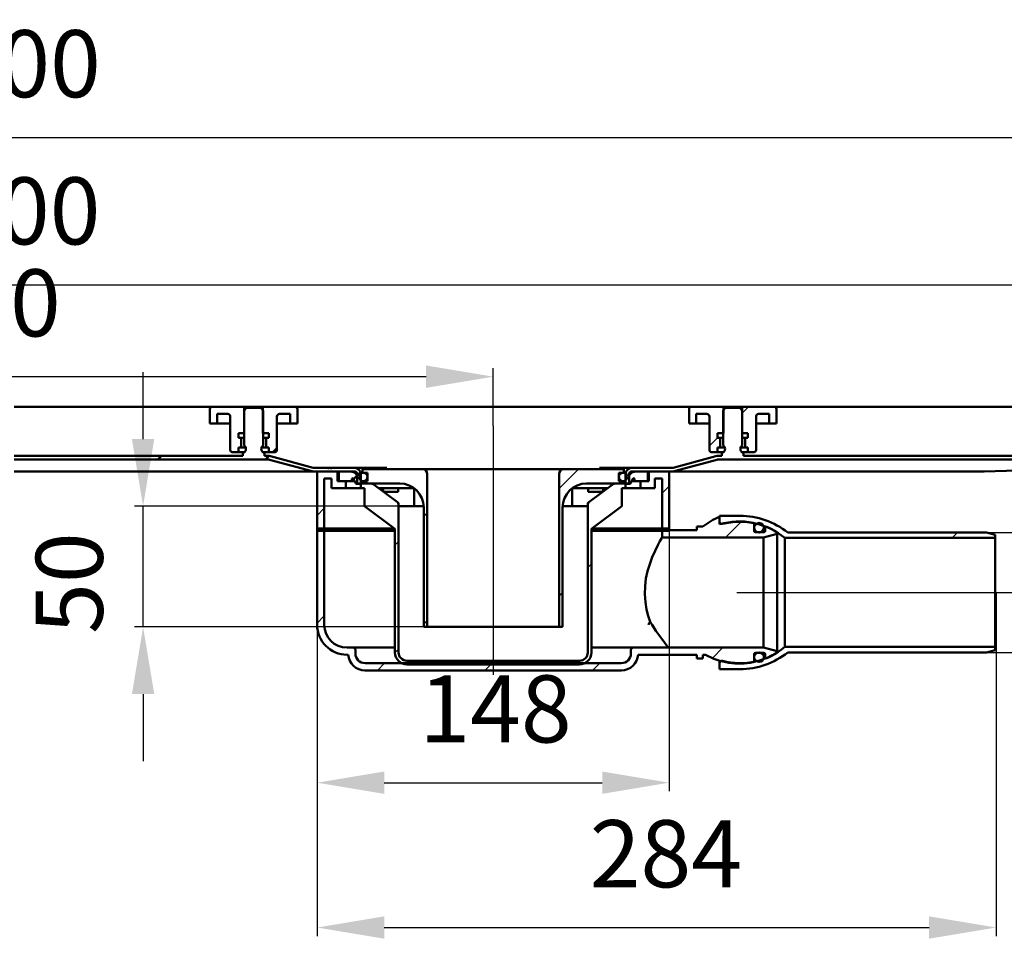
# Model space of a CAD drawing. Units: millimetres. Extents: x -557 to 832, y -148 to 640.
# Drawn here: x 124 to 535, y 254 to 640 of the extents above; entities that cross this region are included whole.
import ezdxf
from ezdxf.lldxf.tags import DXFTag

# ---------------------------------------------------------------- set-up
doc = ezdxf.new("R2010")
doc.units = ezdxf.units.MM
doc.header["$LTSCALE"] = 2
doc.layers.add('LC-002-100-D00-0', color=1, linetype='ByBlock')
doc.layers.add('LC-003-003-----0', color=2, linetype='ByBlock')
doc.styles.add('LCTX15-400-0-0pDIN-Schrift', font='STANDARD', dxfattribs={"width": 0.8, "oblique": 15, "height": 2.5})
tags = doc.linetypes.add('DASHDOT', pattern=[7.5, 5, -1.25, 0, -1.25]).pattern_tags.tags
tags[10:11] = [DXFTag(74, 4), DXFTag(75, 0), DXFTag(340, '0'), DXFTag(46, 1.0), DXFTag(50, 0.0), DXFTag(44, 0.0), DXFTag(45, 0.0)]
tags[8:9] = [DXFTag(74, 4), DXFTag(75, 0), DXFTag(340, '0'), DXFTag(46, 1.0), DXFTag(50, 0.0), DXFTag(44, 0.0), DXFTag(45, 0.0)]
tags[6:7] = [DXFTag(74, 4), DXFTag(75, 0), DXFTag(340, '0'), DXFTag(46, 1.0), DXFTag(50, 0.0), DXFTag(44, 0.0), DXFTag(45, 0.0)]
tags[4:5] = [DXFTag(74, 4), DXFTag(75, 0), DXFTag(340, '0'), DXFTag(46, 1.0), DXFTag(50, 0.0), DXFTag(44, 0.0), DXFTag(45, 0.0)]
doc.dimstyles.new('LC-DIM-L-0140-02-02', dxfattribs={"dimscale": 2, "dimtxt": 14, "dimasz": 14, "dimexe": 1.8, "dimexo": 0, "dimgap": 1.5, "dimtad": 1, "dimtxsty": 'LCTX15-400-0-0pDIN-Schrift', "dimcen": 0, "dimclrd": 2, "dimclre": 2, "dimclrt": 2, "dimazin": 2, "dimtfac": 0.71, "dimtdec": 4, "dimtofl": 0, "dimtmove": 0, "dimatfit": 1, "dimfxl": 1, "dimtolj": 1, "dimtzin": 0, "dimarcsym": 0})

# ---------------------------------------------------------------- blocks, each defined once
blk = doc.blocks.new('POLY15')
at = {"layer": 'LC-002-100-D00-0', "color": 7, "lineweight": 50}
for p, q in [((361.367315, 437.652886), (361.378577, 437.765052)), ((361.367315, 437.652886), (361.367315, 437.652886)), ((361.378577, 437.765052), (361.401101, 437.989382)), ((361.378577, 437.765052), (361.378577, 437.765052)), ((361.401101, 437.989382), (361.5577, 438.270362)), ((361.401101, 437.989382), (361.401101, 437.989382)), ((361.5577, 438.270362), (361.708034, 438.400806)), ((361.5577, 438.270362), (361.5577, 438.270362)), ((361.708034, 438.400806), (361.773572, 438.457673)), ((361.708034, 438.400806), (361.708034, 438.400806))]:
    blk.add_line(p, q, dxfattribs=at)
blk = doc.blocks.new('POLY16')
at = {"layer": 'LC-002-100-D00-0', "color": 7, "lineweight": 50}
for p, q in [((281.975302, 438.457673), (281.975302, 438.457673)), ((281.975302, 438.457673), (282.058876, 438.38198)), ((282.058876, 438.38198), (282.058876, 438.38198)), ((282.058876, 438.38198), (282.226025, 438.230592)), ((282.226025, 438.230592), (282.226025, 438.230592)), ((282.226025, 438.230592), (282.359089, 437.937725)), ((282.359089, 437.937725), (282.359089, 437.937725)), ((282.359089, 437.937725), (282.374735, 437.739331)), ((282.374735, 437.739331), (282.374735, 437.739331)), ((282.374735, 437.739331), (282.381553, 437.652886))]:
    blk.add_line(p, q, dxfattribs=at)
blk = doc.blocks.new('POLY17')
at = {"layer": 'LC-002-100-D00-0', "color": 7, "lineweight": 50}
for p, q in [((442.905213, 427.272278), (442.905213, 427.272278)), ((442.905213, 427.272278), (443.083221, 427.149629)), ((443.083221, 427.149629), (443.083221, 427.149629)), ((443.083221, 427.149629), (443.306917, 426.995502)), ((443.306917, 426.995502), (443.306917, 426.995502)), ((443.306917, 426.995502), (443.535907, 426.826431)), ((443.535907, 426.826431), (443.535907, 426.826431)), ((443.535907, 426.826431), (443.634209, 426.751357)), ((443.634209, 426.751357), (443.634209, 426.751357)), ((443.634209, 426.751357), (443.710291, 426.689979)), ((443.710291, 426.689979), (443.710291, 426.689979)), ((443.710291, 426.689979), (443.724591, 426.673665)), ((443.724591, 426.673665), (443.724591, 426.673665)), ((443.724591, 426.673665), (443.731766, 426.66548))]:
    blk.add_line(p, q, dxfattribs=at)
blk = doc.blocks.new('POLY18')
at = {"layer": 'LC-002-100-D00-0', "color": 7, "lineweight": 50}
for p, q in [((387.385823, 388.593495), (387.349728, 388.648991)), ((388.258969, 387.251053), (387.385823, 388.593495)), ((387.385823, 388.593495), (387.385823, 388.593495)), ((389.834961, 384.78587), (388.258969, 387.251053)), ((388.258969, 387.251053), (388.258969, 387.251053)), ((391.805949, 381.948033), (389.834961, 384.78587)), ((389.834961, 384.78587), (389.834961, 384.78587)), ((393.343142, 379.902123), (391.805949, 381.948033)), ((391.805949, 381.948033), (391.805949, 381.948033)), ((394.542032, 378.443226), (393.343142, 379.902123)), ((393.343142, 379.902123), (393.343142, 379.902123)), ((395.131751, 377.871534), (394.542032, 378.443226)), ((394.542032, 378.443226), (394.542032, 378.443226)), ((395.322646, 377.78821), (395.131751, 377.871534)), ((395.131751, 377.871534), (395.131751, 377.871534)), ((395.355547, 377.784936), (395.322646, 377.78821)), ((395.322646, 377.78821), (395.322646, 377.78821)), ((395.356546, 377.784773), (395.355547, 377.784936)), ((395.355547, 377.784936), (395.355547, 377.784936)), ((395.360539, 377.784269), (395.356546, 377.784773)), ((395.356546, 377.784773), (395.356546, 377.784773)), ((395.365807, 377.783753), (395.360539, 377.784269)), ((395.360539, 377.784269), (395.360539, 377.784269)), ((395.371131, 377.783528), (395.365807, 377.783753)), ((395.365807, 377.783753), (395.365807, 377.783753)), ((395.373531, 377.783505), (395.371131, 377.783528)), ((395.371131, 377.783528), (395.371131, 377.783528)), ((395.374437, 377.783497), (395.373531, 377.783505)), ((395.373531, 377.783505), (395.373531, 377.783505)), ((395.374437, 377.783497), (395.374437, 377.783497))]:
    blk.add_line(p, q, dxfattribs=at)
blk = doc.blocks.new('POLY19')
at = {"layer": 'LC-002-100-D00-0', "color": 7, "lineweight": 50}
for p, q in [((392.105688, 423.309662), (392.336634, 423.716908)), ((392.336634, 423.716908), (392.373746, 423.782274)), ((392.336634, 423.716908), (392.336634, 423.716908)), ((392.373746, 423.782274), (392.374378, 423.783393)), ((392.373746, 423.782274), (392.373746, 423.782274)), ((392.374378, 423.783393), (392.374437, 423.783498)), ((392.374378, 423.783393), (392.374378, 423.783393)), ((389.441411, 418.153162), (390.589191, 420.499112)), ((390.589191, 420.499112), (391.504466, 422.224327)), ((390.589191, 420.499112), (390.589191, 420.499112)), ((391.504466, 422.224327), (392.105688, 423.309662)), ((391.504466, 422.224327), (391.504466, 422.224327)), ((392.105688, 423.309662), (392.105688, 423.309662)), ((387.220773, 412.642178), (388.273606, 415.473375)), ((388.273606, 415.473375), (389.441411, 418.153162)), ((388.273606, 415.473375), (388.273606, 415.473375)), ((389.441411, 418.153162), (389.441411, 418.153162)), ((386.339568, 409.68729), (387.220773, 412.642178)), ((387.220773, 412.642178), (387.220773, 412.642178)), ((385.668824, 406.617775), (386.339568, 409.68729)), ((386.339568, 409.68729), (386.339568, 409.68729)), ((385.162346, 400.043722), (385.257275, 403.392859)), ((385.257275, 403.392859), (385.668824, 406.617775)), ((385.257275, 403.392859), (385.257275, 403.392859)), ((385.668824, 406.617775), (385.668824, 406.617775)), ((385.40062, 396.749176), (385.162346, 400.043722)), ((385.162346, 400.043722), (385.162346, 400.043722)), ((385.914276, 393.715436), (385.40062, 396.749176)), ((385.40062, 396.749176), (385.40062, 396.749176)), ((386.582141, 391.003866), (385.914276, 393.715436)), ((385.914276, 393.715436), (385.914276, 393.715436)), ((387.09514, 389.43004), (386.582141, 391.003866)), ((386.582141, 391.003866), (386.582141, 391.003866)), ((387.349728, 388.648991), (387.09514, 389.43004)), ((387.09514, 389.43004), (387.09514, 389.43004)), ((387.349728, 388.648991), (387.349728, 388.648991))]:
    blk.add_line(p, q, dxfattribs=at)
blk = doc.blocks.new('POLY20')
at = {"layer": 'LC-002-100-D00-0', "color": 7, "lineweight": 50}
for p, q in [((386.69189, 387.283497), (386.69415, 387.288257)), ((386.69189, 387.283497), (386.69189, 387.283497)), ((386.69415, 387.288257), (386.914675, 387.752726)), ((386.69415, 387.288257), (386.69415, 387.288257)), ((386.914675, 387.752726), (387.133322, 388.203167)), ((386.914675, 387.752726), (386.914675, 387.752726)), ((387.133322, 388.203167), (387.349728, 388.648991)), ((387.133322, 388.203167), (387.133322, 388.203167))]:
    blk.add_line(p, q, dxfattribs=at)
blk = doc.blocks.new('POLY29')
at = {"layer": 'LC-002-100-D00-0', "color": 7, "lineweight": 50}
for p, q in [((275.774697, 444.149111), (275.758151, 444.283498)), ((275.818406, 443.794125), (275.774697, 444.149111)), ((275.774697, 444.149111), (275.774697, 444.149111)), ((276.009249, 443.321101), (275.818406, 443.794125)), ((275.818406, 443.794125), (275.818406, 443.794125)), ((276.291291, 442.918454), (276.009249, 443.321101)), ((276.009249, 443.321101), (276.009249, 443.321101)), ((276.51639, 442.833855), (276.291291, 442.918454)), ((276.291291, 442.918454), (276.291291, 442.918454)), ((276.62893, 442.791559), (276.51639, 442.833855)), ((276.51639, 442.833855), (276.51639, 442.833855)), ((276.62893, 442.791559), (276.62893, 442.791559))]:
    blk.add_line(p, q, dxfattribs=at)
blk = doc.blocks.new('POLY30')
at = {"layer": 'LC-002-100-D00-0', "color": 7, "lineweight": 50}
for p, q in [((367.970947, 443.955632), (367.827576, 443.518039)), ((367.990294, 444.230187), (367.970947, 443.955632)), ((367.970947, 443.955632), (367.970947, 443.955632)), ((367.994051, 444.283498), (367.990294, 444.230187)), ((367.990294, 444.230187), (367.990294, 444.230187)), ((367.994051, 444.283498), (367.994051, 444.283498)), ((367.165968, 442.803703), (367.119941, 442.791559)), ((367.323447, 442.845254), (367.165968, 442.803703)), ((367.165968, 442.803703), (367.165968, 442.803703)), ((367.579884, 443.062065), (367.323447, 442.845254)), ((367.323447, 442.845254), (367.323447, 442.845254)), ((367.827576, 443.518039), (367.579884, 443.062065)), ((367.579884, 443.062065), (367.579884, 443.062065)), ((367.827576, 443.518039), (367.827576, 443.518039))]:
    blk.add_line(p, q, dxfattribs=at)
blk = doc.blocks.new('KLON7')
at = {"layer": 'LC-002-100-D00-0', "color": 7, "lineweight": 50}
for p, q in [((181.932324, 456.283498), (183.432324, 457.783498)), ((226.833604, 456.283498), (228.310874, 457.760768)), ((265.074437, 449.62305), (266.465343, 451.013956))]:
    blk.add_line(p, q, dxfattribs=at)
blk = doc.blocks.new('KLON13')
at = {"layer": 'LC-002-100-D00-0', "color": 7, "lineweight": 25}
for p, q in [((248.374437, 388.02177), (251.374437, 391.02177)), ((413.369631, 373.411842), (417.741288, 377.783498)), ((273.537446, 368.283498), (276.537446, 371.283498)), ((318.438727, 368.283498), (321.438727, 371.283498)), ((363.340008, 368.283498), (366.340008, 371.283498))]:
    blk.add_line(p, q, dxfattribs=at)
blk = doc.blocks.new('KLON14')
at = {"layer": 'LC-002-100-D00-0', "color": 7, "lineweight": 25}
for p, q in [((259.734885, 444.283498), (260.374437, 444.92305)), ((248.374437, 432.92305), (251.374437, 435.92305))]:
    blk.add_line(p, q, dxfattribs=at)
blk = doc.blocks.new('KLON15')
at = {"layer": 'LC-002-100-D00-0', "color": 7, "lineweight": 50}
for p, q in [((263.559003, 448.107616), (265.03299, 449.581603)), ((262.734885, 447.283498), (262.874437, 447.42305))]:
    blk.add_line(p, q, dxfattribs=at)
blk = doc.blocks.new('KLON16')
at = {"layer": 'LC-002-100-D00-0', "color": 7, "lineweight": 25}
for p, q in [((280.874437, 420.52177), (282.374437, 422.02177)), ((361.374437, 411.219208), (362.874437, 412.719208)), ((280.877012, 375.623064), (282.374437, 377.120489)), ((320.938727, 370.783498), (322.438727, 372.283498))]:
    blk.add_line(p, q, dxfattribs=at)
blk = doc.blocks.new('KLON17')
at = {"layer": 'LC-002-100-D00-0', "color": 7, "lineweight": 25}
for p, q in [((267.374437, 451.92305), (267.734885, 452.283498)), ((292.874437, 432.52177), (294.374437, 434.02177)), ((292.874437, 387.620489), (294.374437, 389.120489))]:
    blk.add_line(p, q, dxfattribs=at)
blk = doc.blocks.new('KLON18')
at = {"layer": 'LC-002-100-D00-0', "color": 7, "lineweight": 25}
for p, q in [((349.374437, 444.120489), (357.537446, 452.283498)), ((349.374437, 399.219208), (350.874437, 400.719208))]:
    blk.add_line(p, q, dxfattribs=at)
blk = doc.blocks.new('KLON21')
at = {"layer": 'LC-002-100-D00-0', "color": 7, "lineweight": 25}
for p, q in [((412.124437, 461.969208), (415.523584, 465.368355)), ((417.438727, 467.283498), (417.974437, 467.819208))]:
    blk.add_line(p, q, dxfattribs=at)
blk = doc.blocks.new('*D55')
at = {"layer": 'Defpoints', "color": 0}
for p in [(771.874437, 590.662745), (-528.125563, 476.783498), (771.874437, 476.783498)]:
    blk.add_point(p, dxfattribs=at)
at = {"layer": 'LC-002-100-D00-0', "color": 2, "lineweight": -2}
for p, q in [((-528.125563, 476.783498), (-528.125563, 594.262745)), ((771.874437, 476.783498), (771.874437, 594.262745)), ((-500.125563, 590.662745), (743.874437, 590.662745))]:
    blk.add_line(p, q, dxfattribs=at)
at = {"layer": 'LC-002-100-D00-0', "color": 2}
for points in [[(-500.125563, 595.329412), (-500.125563, 585.996079), (-528.125563, 590.662745)], [(743.874437, 585.996079), (743.874437, 595.329412), (771.874437, 590.662745)]]:
    blk.add_solid(points, dxfattribs=at)
at = {"layer": 'LC-002-100-D00-0', "color": 2, "insert": (115.696777, 621.462745), "char_height": 28, "attachment_point": 5, "style": 'LCTX15-400-0-0pDIN-Schrift'}
blk.add_mtext('\\A1;1300', dxfattribs=at)
blk = doc.blocks.new('*D56')
at = {"layer": 'Defpoints', "color": 0}
for p in [(721.874437, 529.242981), (-478.125563, 475.283498), (721.874437, 475.283498)]:
    blk.add_point(p, dxfattribs=at)
at = {"layer": 'LC-002-100-D00-0', "color": 2, "lineweight": -2}
for p, q in [((-478.125563, 475.283498), (-478.125563, 532.842981)), ((721.874437, 475.283498), (721.874437, 532.842981)), ((-450.125563, 529.242981), (693.874437, 529.242981))]:
    blk.add_line(p, q, dxfattribs=at)
at = {"layer": 'LC-002-100-D00-0', "color": 2}
for points in [[(-450.125563, 533.909647), (-450.125563, 524.576314), (-478.125563, 529.242981)], [(693.874437, 524.576314), (693.874437, 533.909647), (721.874437, 529.242981)]]:
    blk.add_solid(points, dxfattribs=at)
at = {"layer": 'LC-002-100-D00-0', "color": 2, "insert": (115.538375, 560.042981), "char_height": 28, "attachment_point": 5, "style": 'LCTX15-400-0-0pDIN-Schrift'}
blk.add_mtext('\\A1;1200', dxfattribs=at)
blk = doc.blocks.new('*D57')
at = {"layer": 'Defpoints', "color": 0}
for p in [(321.874437, 490.852196), (-78.125563, 470.283498), (321.874437, 470.283498)]:
    blk.add_point(p, dxfattribs=at)
at = {"layer": 'LC-002-100-D00-0', "color": 2, "lineweight": -2}
for p, q in [((-78.125563, 470.283498), (-78.125563, 494.452196)), ((321.874437, 470.283498), (321.874437, 494.452196)), ((-50.125563, 490.852196), (293.874437, 490.852196))]:
    blk.add_line(p, q, dxfattribs=at)
at = {"layer": 'LC-002-100-D00-0', "color": 2}
for points in [[(-50.125563, 495.518862), (-50.125563, 486.185529), (-78.125563, 490.852196)], [(293.874437, 486.185529), (293.874437, 495.518862), (321.874437, 490.852196)]]:
    blk.add_solid(points, dxfattribs=at)
at = {"layer": 'LC-002-100-D00-0', "color": 2, "insert": (109.571352, 521.652196), "char_height": 28, "attachment_point": 5, "style": 'LCTX15-400-0-0pDIN-Schrift'}
blk.add_mtext('\\A1;400', dxfattribs=at)
blk = doc.blocks.new('*D58')
at = {"layer": 'Defpoints', "color": 0}
for p in [(175.73323, 436.783498), (282.381558, 436.783498), (294.374437, 386.383498)]:
    blk.add_point(p, dxfattribs=at)
at = {"layer": 'LC-002-100-D00-0', "color": 2, "lineweight": -2}
for p, q in [((175.73323, 464.783498), (175.73323, 492.783498)), ((282.381558, 436.783498), (172.13323, 436.783498)), ((175.73323, 386.383498), (175.73323, 436.783498)), ((294.374437, 386.383498), (172.13323, 386.383498)), ((175.73323, 358.383498), (175.73323, 330.383498))]:
    blk.add_line(p, q, dxfattribs=at)
at = {"layer": 'LC-002-100-D00-0', "color": 2}
for points in [[(171.066563, 464.783498), (180.399896, 464.783498), (175.73323, 436.783498)], [(180.399896, 358.383498), (171.066563, 358.383498), (175.73323, 386.383498)]]:
    blk.add_solid(points, dxfattribs=at)
at = {"layer": 'LC-002-100-D00-0', "color": 2, "insert": (144.93323, 404.693361), "char_height": 28, "attachment_point": 5, "rotation": 90, "style": 'LCTX15-400-0-0pDIN-Schrift'}
blk.add_mtext('\\A1;50', dxfattribs=at)
blk = doc.blocks.new('*D63')
at = {"layer": 'Defpoints', "color": 0}
for p in [(395.374437, 427.533499), (248.374437, 388.02177), (395.374437, 321.389177)]:
    blk.add_point(p, dxfattribs=at)
at = {"layer": 'LC-003-003-----0', "color": 2, "lineweight": -2}
for p, q in [((395.374437, 427.533499), (395.374437, 317.789177)), ((248.374437, 388.02177), (248.374437, 317.789177)), ((276.374437, 321.389177), (367.374437, 321.389177))]:
    blk.add_line(p, q, dxfattribs=at)
at = {"layer": 'LC-003-003-----0', "color": 2}
for points in [[(276.374437, 326.055844), (276.374437, 316.722511), (248.374437, 321.389177)], [(367.374437, 316.722511), (367.374437, 326.055844), (395.374437, 321.389177)]]:
    blk.add_solid(points, dxfattribs=at)
at = {"layer": 'LC-003-003-----0', "color": 2, "insert": (322.852696, 352.189177), "char_height": 28, "attachment_point": 5, "style": 'LCTX15-400-0-0pDIN-Schrift'}
blk.add_mtext('\\A1;148', dxfattribs=at)
blk = doc.blocks.new('*D64')
at = {"layer": 'Defpoints', "color": 0}
for p in [(531.874233, 400.783497), (248.374436, 387.283497), (531.874233, 260.945361)]:
    blk.add_point(p, dxfattribs=at)
at = {"layer": 'LC-003-003-----0', "color": 2, "lineweight": -2}
for p, q in [((531.874233, 400.783497), (531.874233, 257.345361)), ((248.374436, 387.283497), (248.374436, 257.345361)), ((276.374436, 260.945361), (503.874233, 260.945361))]:
    blk.add_line(p, q, dxfattribs=at)
at = {"layer": 'LC-003-003-----0', "color": 2}
for points in [[(276.374436, 265.612028), (276.374436, 256.278695), (248.374436, 260.945361)], [(503.874233, 256.278695), (503.874233, 265.612028), (531.874233, 260.945361)]]:
    blk.add_solid(points, dxfattribs=at)
at = {"layer": 'LC-003-003-----0', "color": 2, "insert": (393.954319, 291.745361), "char_height": 28, "attachment_point": 5, "style": 'LCTX15-400-0-0pDIN-Schrift'}
blk.add_mtext('\\A1;284', dxfattribs=at)
blk = doc.blocks.new('*D65')
at = {"layer": 'Defpoints', "color": 0}
for p in [(527.874235, 425.7835), (527.874235, 375.7835), (629.3734, 375.7835)]:
    blk.add_point(p, dxfattribs=at)
at = {"layer": 'LC-002-100-D00-0', "color": 2, "lineweight": -2}
for p, q in [((629.3734, 453.7835), (629.3734, 481.7835)), ((527.874235, 425.7835), (632.9734, 425.7835)), ((527.874235, 375.7835), (632.9734, 375.7835)), ((629.3734, 347.7835), (629.3734, 256.474864))]:
    blk.add_line(p, q, dxfattribs=at)
at = {"layer": 'LC-002-100-D00-0', "color": 2}
for points in [[(624.706734, 453.7835), (634.040067, 453.7835), (629.3734, 425.7835)], [(634.040067, 347.7835), (624.706734, 347.7835), (629.3734, 375.7835)]]:
    blk.add_solid(points, dxfattribs=at)
at = {"layer": 'LC-002-100-D00-0', "color": 2, "insert": (598.5734, 302.511621), "char_height": 28, "attachment_point": 5, "rotation": 90, "style": 'LCTX15-400-0-0pDIN-Schrift'}
blk.add_mtext('\\A1;DN50', dxfattribs=at)

msp = doc.modelspace()

# ---------------------------------------------------------------- linework, layer by layer
at = {"layer": 'LC-002-100-D00-0', "color": 7, "lineweight": 50}
for p, q in [((121.874437, 478.283499), (204.624433, 478.283499)), ((203.624431, 471.283498), (203.624431, 477.283499)), ((204.624433, 478.283499), (217.974443, 478.283499)), ((218.874443, 477.783498), (217.874441, 476.783498)), ((217.974443, 478.283499), (217.974443, 467.283499)), ((217.974443, 478.283499), (225.77444, 478.283499)), ((224.87444, 477.783498), (218.874443, 477.783498)), ((225.874442, 476.783498), (224.87444, 477.783498)), ((225.77444, 467.283499), (225.77444, 478.283499)), ((225.77444, 478.283499), (239.124435, 478.283499)), ((239.124435, 478.283499), (404.624437, 478.283499)), ((240.124438, 477.283499), (240.124438, 471.283498)), ((403.624437, 471.283498), (403.624437, 477.283499)), ((404.624437, 478.283499), (417.974437, 478.283499)), ((418.874437, 477.783498), (417.874437, 476.783498)), ((417.974437, 478.283499), (417.974437, 467.283499)), ((417.974437, 478.283499), (425.774437, 478.283499)), ((424.874437, 477.783498), (418.874437, 477.783498)), ((425.874437, 476.783498), (424.874437, 477.783498)), ((425.774437, 467.283499), (425.774437, 478.283499)), ((425.774437, 478.283499), (439.124437, 478.283499)), ((439.124437, 478.283499), (539.624437, 478.283499)), ((440.124437, 477.283499), (440.124437, 471.283498)), ((206.624437, 475.283499), (211.124438, 475.283499)), ((206.624437, 475.283499), (206.624437, 471.283498)), ((212.12444, 474.283498), (212.12444, 460.283498)), ((217.874441, 476.783498), (217.874441, 462.183498)), ((225.874442, 462.183498), (225.874442, 476.783498)), ((231.624443, 460.283498), (231.624443, 474.283498)), ((232.62443, 475.283499), (237.124431, 475.283499)), ((237.124431, 471.283498), (237.124431, 475.283499)), ((406.624437, 475.283499), (411.124437, 475.283499)), ((406.624437, 475.283499), (406.624437, 471.283498)), ((412.124437, 474.283498), (412.124437, 460.283498)), ((417.874437, 476.783498), (417.874437, 462.183498)), ((425.874437, 462.183498), (425.874437, 476.783498)), ((431.624437, 460.283498), (431.624437, 474.283498)), ((432.624437, 475.283499), (437.124437, 475.283499)), ((437.124437, 471.283498), (437.124437, 475.283499)), ((203.624431, 471.283498), (206.624437, 471.283498)), ((206.624437, 471.283498), (208.624441, 471.283498)), ((208.624441, 471.283498), (212.12444, 471.283498)), ((231.624443, 471.283498), (235.124442, 471.283498)), ((235.124442, 471.283498), (237.124431, 471.283498)), ((237.124431, 471.283498), (240.124438, 471.283498)), ((403.624437, 471.283498), (406.624437, 471.283498)), ((406.624437, 471.283498), (408.624437, 471.283498)), ((408.624437, 471.283498), (412.124437, 471.283498)), ((431.624437, 471.283498), (435.124437, 471.283498)), ((435.124437, 471.283498), (437.124437, 471.283498)), ((437.124437, 471.283498), (440.124437, 471.283498)), ((217.974443, 467.283499), (215.523589, 467.283499)), ((215.523589, 467.283499), (215.523589, 465.283499)), ((216.174442, 465.283499), (215.523589, 465.283499)), ((216.174442, 465.283499), (216.362971, 465.283499)), ((216.362971, 465.283499), (217.859629, 465.283499)), ((216.674435, 461.783498), (216.674435, 464.783498)), ((228.225294, 467.283499), (225.77444, 467.283499)), ((225.889239, 465.283499), (227.385912, 465.283499)), ((227.074433, 464.783498), (227.074433, 461.783498)), ((227.385912, 465.283499), (227.574441, 465.283499)), ((228.225294, 465.283499), (227.574441, 465.283499)), ((228.225294, 467.283499), (228.225294, 465.283499)), ((417.974437, 467.283499), (415.523584, 467.283499)), ((415.523584, 467.283499), (415.523584, 465.283499)), ((416.174437, 465.283499), (415.523584, 465.283499)), ((416.174437, 465.283499), (416.362966, 465.283499)), ((416.362966, 465.283499), (417.859629, 465.283499)), ((416.674437, 461.783498), (416.674437, 464.783498)), ((428.22529, 467.283499), (425.774437, 467.283499)), ((425.889245, 465.283499), (427.385908, 465.283499)), ((427.074437, 464.783498), (427.074437, 461.783498)), ((427.385908, 465.283499), (427.574437, 465.283499)), ((428.22529, 465.283499), (427.574437, 465.283499)), ((428.22529, 467.283499), (428.22529, 465.283499)), ((215.523589, 461.283498), (216.174442, 461.283498)), ((215.523589, 461.283498), (215.523589, 459.283499)), ((216.362971, 461.283498), (216.174442, 461.283498)), ((217.859629, 461.283498), (216.362971, 461.283498)), ((218.574438, 461.283498), (217.859629, 461.283498)), ((225.889239, 461.283498), (225.17443, 461.283498)), ((227.385912, 461.283498), (225.889239, 461.283498)), ((227.574441, 461.283498), (227.385912, 461.283498)), ((227.574441, 461.283498), (228.225294, 461.283498)), ((228.225294, 461.283498), (228.225294, 459.283499)), ((229.833604, 459.283498), (231.624437, 461.074331)), ((415.523584, 461.283498), (416.174437, 461.283498)), ((415.523584, 461.283498), (415.523584, 459.283499)), ((416.362966, 461.283498), (416.174437, 461.283498)), ((417.859629, 461.283498), (416.362966, 461.283498)), ((418.574437, 461.283498), (417.859629, 461.283498)), ((425.889245, 461.283498), (425.174437, 461.283498)), ((427.385908, 461.283498), (425.889245, 461.283498)), ((427.574437, 461.283498), (427.385908, 461.283498)), ((427.574437, 461.283498), (428.22529, 461.283498)), ((428.22529, 461.283498), (428.22529, 459.283499)), ((121.874437, 457.783498), (217.374432, 457.783498)), ((121.874437, 456.283498), (227.885056, 456.283498)), ((215.523589, 459.283499), (213.124442, 459.283499)), ((215.523589, 459.283499), (218.01022, 459.283499)), ((217.374432, 457.783498), (217.374432, 459.183498)), ((217.874441, 459.183498), (217.374432, 459.183498)), ((225.738663, 459.283499), (228.225294, 459.283499)), ((226.374436, 459.183498), (225.874442, 459.183498)), ((226.374436, 459.183498), (226.374436, 457.783498)), ((226.374436, 457.783498), (227.885056, 457.783498)), ((230.624441, 459.283499), (228.225294, 459.283499)), ((246.753994, 452.868684), (228.920329, 457.647201)), ((414.828546, 457.647201), (396.994875, 452.868684)), ((415.523584, 459.283499), (413.124437, 459.283499)), ((415.523584, 459.283499), (418.010219, 459.283499)), ((415.863822, 457.783498), (417.374437, 457.783498)), ((415.863822, 456.283498), (713.874439, 456.283498)), ((417.374437, 457.783498), (417.374437, 459.183498)), ((417.874437, 459.183498), (417.374437, 459.183498)), ((425.738655, 459.283499), (428.22529, 459.283499)), ((426.374437, 459.183498), (425.874437, 459.183498)), ((426.374437, 459.183498), (426.374437, 457.783498)), ((426.374437, 457.783498), (552.374436, 457.783498)), ((430.624437, 459.283499), (428.22529, 459.283499)), ((246.365774, 451.419795), (228.532094, 456.198313)), ((252.797234, 452.783498), (247.401047, 452.783498)), ((252.797234, 452.683498), (252.797234, 452.783498)), ((253.32107, 452.783498), (252.797234, 452.783498)), ((253.32107, 452.683498), (252.797234, 452.683498)), ((253.32107, 452.783498), (253.32107, 452.683498)), ((254.015315, 452.783498), (253.32107, 452.783498)), ((254.015315, 452.683498), (254.015315, 452.783498)), ((254.539657, 452.783498), (254.015315, 452.783498)), ((254.539657, 452.683498), (254.015315, 452.683498)), ((254.539657, 452.783498), (254.539657, 452.683498)), ((264.074433, 452.783498), (254.539657, 452.783498)), ((264.074433, 452.783498), (277.480561, 452.783498)), ((267.374444, 452.283499), (267.374444, 450.783498)), ((267.374444, 452.283499), (292.374435, 452.283499)), ((292.374435, 452.283499), (310.374435, 452.283499)), ((310.374435, 452.283499), (333.374437, 452.283499)), ((333.374437, 452.283499), (351.374436, 452.283499)), ((351.374436, 452.283499), (376.374438, 452.283499)), ((379.674438, 452.783498), (366.268321, 452.783498)), ((376.374438, 450.783498), (376.374438, 452.283499)), ((396.347828, 452.783498), (379.674438, 452.783498)), ((415.216775, 456.198313), (397.383103, 451.419795)), ((704.782123, 455.951661), (526.874437, 451.283498)), ((121.874437, 451.283498), (245.300445, 451.283498)), ((245.300445, 451.283498), (247.401047, 451.283498)), ((264.074433, 451.283498), (247.401047, 451.283498)), ((248.374436, 426.533498), (248.374436, 451.283498)), ((257.374439, 451.283498), (248.374436, 451.283498)), ((251.374442, 426.533498), (251.374442, 448.283498)), ((251.374442, 448.283498), (254.374433, 448.283498)), ((254.374433, 444.283498), (254.374433, 448.283498)), ((256.87443, 447.283498), (256.87443, 451.283498)), ((262.66222, 451.283498), (256.87443, 451.283498)), ((257.374439, 451.283498), (257.374439, 447.283498)), ((262.874443, 447.283498), (262.874443, 448.063292)), ((263.936717, 450.811375), (263.068366, 451.19731)), ((263.084519, 448.349499), (263.374436, 448.440582)), ((263.084519, 448.349499), (263.424921, 448.349499)), ((263.374436, 448.440582), (264.562044, 446.298069)), ((265.074435, 446.283498), (265.074435, 450.283498)), ((265.124443, 446.443512), (265.124443, 448.983752)), ((266.574431, 446.283498), (266.574431, 450.283498)), ((267.374444, 450.783498), (269.374433, 450.783498)), ((269.374433, 447.283498), (269.374433, 450.783498)), ((294.374439, 386.383497), (294.374439, 450.283498)), ((349.374439, 450.283498), (349.374439, 386.383497)), ((374.374438, 450.783498), (376.374438, 450.783498)), ((374.374438, 450.783498), (374.374438, 447.283498)), ((377.174437, 450.283498), (377.174437, 446.283498)), ((378.624439, 448.983752), (378.624439, 446.443512)), ((378.674436, 450.283498), (378.674436, 446.283498)), ((379.186824, 446.298069), (380.374439, 448.440582)), ((396.347828, 451.283498), (379.674438, 451.283498)), ((380.680512, 451.19731), (379.812162, 450.811375)), ((380.32395, 448.349499), (380.664356, 448.349499)), ((380.374439, 448.440582), (380.664356, 448.349499)), ((380.874436, 448.063292), (380.874436, 447.283498)), ((386.874437, 451.283498), (381.086651, 451.283498)), ((395.374437, 451.283498), (386.374436, 451.283498)), ((386.374436, 447.283498), (386.374436, 451.283498)), ((386.874437, 451.283498), (386.874437, 447.283498)), ((389.374438, 448.283498), (389.374438, 444.283498)), ((389.374438, 448.283498), (392.374437, 448.283498)), ((392.374437, 448.283498), (392.374437, 426.533498)), ((395.374437, 451.283498), (395.374437, 426.533498)), ((398.448426, 451.283498), (396.347828, 451.283498)), ((526.874426, 451.283498), (398.448426, 451.283498)), ((526.874426, 451.283498), (526.874403, 451.488765)), ((526.874437, 451.283498), (526.874437, 451.283498)), ((254.374433, 444.283498), (260.37443, 444.283498)), ((262.874443, 447.283498), (256.87443, 447.283498)), ((260.37443, 447.283498), (257.374439, 447.283498)), ((260.37443, 444.283498), (260.37443, 447.283498)), ((260.37443, 444.283498), (266.624439, 444.283498)), ((264.015812, 447.283498), (262.874443, 447.283498)), ((264.824438, 446.143512), (266.624439, 446.143512)), ((266.574431, 446.283498), (265.074435, 446.283498)), ((266.574431, 446.283498), (266.624439, 446.283498)), ((266.624439, 444.283498), (266.624439, 446.283498)), ((266.624439, 446.283498), (270.387057, 446.283498)), ((266.624439, 444.283498), (268.124435, 444.283498)), ((267.374444, 446.283498), (267.374444, 447.283498)), ((267.374444, 447.283498), (269.374433, 447.283498)), ((267.374444, 446.283498), (282.874438, 446.283498)), ((268.124435, 444.283498), (268.124435, 436.783498)), ((281.968358, 438.4628), (272.168818, 445.697071)), ((274.083633, 444.283498), (277.695734, 444.283498)), ((280.088279, 444.283498), (277.695734, 444.283498)), ((280.088279, 444.283498), (280.865211, 444.283498)), ((282.144088, 444.283498), (280.865211, 444.283498)), ((282.160017, 442.783498), (282.160017, 444.283498)), ((282.160017, 444.283498), (288.946066, 444.283498)), ((288.946066, 444.229267), (288.946066, 436.783498)), ((354.802798, 444.283498), (361.588854, 444.283498)), ((354.802798, 444.229267), (354.802798, 436.783498)), ((360.874436, 446.283498), (376.374438, 446.283498)), ((361.588854, 444.283498), (361.588854, 442.783498)), ((362.883664, 444.283498), (361.604783, 444.283498)), ((361.780516, 438.4628), (371.580064, 445.697071)), ((363.660592, 444.283498), (362.883664, 444.283498)), ((366.053141, 444.283498), (363.660592, 444.283498)), ((366.053141, 444.283498), (369.665235, 444.283498)), ((373.361822, 446.283498), (377.124436, 446.283498)), ((374.374438, 447.283498), (376.374438, 447.283498)), ((375.624436, 444.283498), (377.124436, 444.283498)), ((375.624436, 444.283498), (375.624436, 436.783498)), ((376.374438, 447.283498), (376.374438, 446.283498)), ((377.124436, 446.283498), (377.124436, 444.283498)), ((377.124436, 446.283498), (377.174437, 446.283498)), ((377.124436, 446.143512), (378.924436, 446.143512)), ((377.124436, 444.283498), (383.374437, 444.283498)), ((378.674436, 446.283498), (377.174437, 446.283498)), ((380.874436, 447.283498), (379.733055, 447.283498)), ((386.874437, 447.283498), (380.874436, 447.283498)), ((383.374437, 447.283498), (383.374437, 444.283498)), ((386.374436, 447.283498), (383.374437, 447.283498)), ((383.374437, 444.283498), (389.374438, 444.283498)), ((276.724521, 442.783498), (276.62893, 442.791559)), ((276.724521, 442.783498), (280.088279, 442.783498)), ((280.088279, 442.783498), (280.865211, 442.783498)), ((280.865211, 442.783498), (282.160017, 442.783498)), ((361.588854, 442.783498), (362.883664, 442.783498)), ((363.660592, 442.783498), (362.883664, 442.783498)), ((363.660592, 442.783498), (367.02435, 442.783498)), ((367.119941, 442.791559), (367.02435, 442.783498)), ((280.874434, 427.371128), (268.124435, 436.783498)), ((282.37443, 375.7835), (282.37443, 437.658276)), ((282.381553, 437.652886), (282.381553, 436.783498)), ((286.795038, 436.783498), (282.381553, 436.783498)), ((292.861927, 436.783498), (286.795038, 436.783498)), ((292.874444, 386.383497), (292.874444, 436.283499)), ((350.874435, 436.283499), (350.874435, 386.383497)), ((356.953833, 436.783498), (350.886944, 436.783498)), ((361.367315, 436.783498), (356.953833, 436.783498)), ((361.367315, 437.652886), (361.367315, 436.783498)), ((361.374437, 437.658276), (361.374437, 375.7835)), ((361.773572, 438.457673), (361.780516, 438.4628)), ((362.874437, 427.371128), (375.624436, 436.783498)), ((416.374234, 432.783498), (424.874234, 432.783498)), ((416.374234, 430.346989), (416.374234, 432.783498)), ((416.374234, 432.388994), (416.374234, 429.223352)), ((248.374436, 387.283497), (248.374436, 427.533499)), ((248.374436, 427.533499), (251.374442, 427.533499)), ((251.374442, 387.283497), (251.374442, 427.533499)), ((270.609412, 427.533499), (251.374442, 427.533499)), ((279.535476, 427.533499), (270.609412, 427.533499)), ((280.654493, 427.533499), (279.535476, 427.533499)), ((364.213399, 427.533499), (363.094385, 427.533499)), ((373.139459, 427.533499), (364.213399, 427.533499)), ((392.374437, 427.533499), (373.139459, 427.533499)), ((392.374437, 427.533499), (392.374437, 423.783498)), ((392.374437, 427.533499), (395.374437, 427.533499)), ((395.374437, 427.533499), (395.374437, 426.783499)), ((409.374234, 428.283498), (406.874437, 428.283498)), ((406.874437, 428.283498), (406.874437, 426.783499)), ((430.872422, 426.433456), (430.872422, 429.396095)), ((434.872423, 425.933498), (434.872423, 427.783499)), ((435.372044, 427.740122), (435.372044, 426.433456)), ((440.271699, 428.835558), (440.305044, 428.835558)), ((442.012867, 427.806955), (442.073397, 427.806955)), ((248.374436, 426.533498), (251.374442, 426.533498)), ((251.374442, 426.533498), (270.609412, 426.533498)), ((270.609412, 426.533498), (279.535476, 426.533498)), ((279.535476, 426.533498), (280.874434, 426.533498)), ((280.874434, 375.7835), (280.874434, 427.371128)), ((362.874437, 427.371128), (362.874437, 375.7835)), ((362.874437, 426.533498), (364.213399, 426.533498)), ((364.213399, 426.533498), (373.139459, 426.533498)), ((373.139459, 426.533498), (392.374437, 426.533498)), ((392.374437, 426.533498), (395.374437, 426.533498)), ((392.374437, 423.783498), (434.771623, 423.783498)), ((395.374437, 426.783499), (406.874437, 426.783499)), ((434.872086, 425.933498), (431.37238, 425.933498)), ((434.771623, 423.783498), (440.371623, 425.284014)), ((434.771623, 377.783497), (434.771623, 423.783498)), ((440.371623, 425.284014), (440.371623, 425.71639)), ((440.371623, 425.284014), (440.371623, 376.282979)), ((442.828191, 427.272278), (442.905213, 427.272278)), ((443.654211, 423.533498), (443.654211, 378.033501)), ((531.374234, 423.533498), (443.654211, 423.533498)), ((443.692389, 426.66548), (443.731766, 426.66548)), ((444.849219, 425.783499), (527.874235, 425.783499)), ((527.874235, 425.783499), (531.374234, 424.845676)), ((531.374234, 424.845676), (531.374234, 423.533498)), ((531.374234, 378.033501), (531.374234, 423.533498)), ((292.874444, 386.383497), (294.374439, 386.383497)), ((294.374439, 386.383497), (310.374435, 386.383497)), ((310.374435, 386.383497), (333.374437, 386.383497)), ((333.374437, 386.383497), (349.374439, 386.383497)), ((349.374439, 386.383497), (350.874435, 386.383497)), ((260.874439, 377.783497), (263.374436, 377.783497)), ((260.874439, 374.783498), (261.374432, 374.783498)), ((263.374436, 377.783497), (276.910159, 377.783497)), ((264.374438, 376.783502), (264.374438, 375.283499)), ((276.910159, 377.783497), (279.535476, 377.783497)), ((279.535476, 377.783497), (280.874434, 377.783497)), ((362.874437, 377.783497), (364.213399, 377.783497)), ((364.213399, 377.783497), (366.838712, 377.783497)), ((366.838712, 377.783497), (380.374439, 377.783497)), ((379.374437, 375.283499), (379.374437, 376.783502)), ((380.374439, 377.783497), (395.374437, 377.783497)), ((382.374435, 374.783498), (395.374437, 374.783498)), ((434.771623, 377.783497), (395.374437, 377.783497)), ((406.874437, 374.783498), (395.374437, 374.783498)), ((406.874437, 374.783498), (406.874437, 373.283495)), ((409.374234, 374.783498), (410.522032, 374.783498)), ((409.374234, 373.283495), (409.374234, 374.783498)), ((430.872422, 372.1709), (430.872422, 375.133541)), ((431.37238, 375.633497), (434.872086, 375.633497)), ((440.371623, 376.282979), (434.771623, 377.783497)), ((434.872423, 373.783496), (434.872423, 375.633497)), ((435.372044, 375.133541), (435.372044, 373.826873)), ((440.371623, 375.850607), (440.371623, 376.282979)), ((443.654211, 378.033501), (531.374234, 378.033501)), ((527.874235, 375.7835), (444.849219, 375.7835)), ((531.374234, 376.721319), (527.874235, 375.7835)), ((531.374234, 378.033501), (531.374234, 376.721319)), ((375.374436, 371.283498), (268.374431, 371.283498)), ((357.874434, 372.2835), (285.87443, 372.2835)), ((357.874434, 370.783497), (285.87443, 370.783497)), ((406.874437, 373.283495), (409.374234, 373.283495)), ((416.374234, 372.343649), (416.374234, 371.220004)), ((416.374234, 368.783501), (416.374234, 371.220004)), ((375.392317, 368.2835), (268.35655, 368.2835)), ((424.874234, 368.783501), (416.374234, 368.783501))]:
    msp.add_line(p, q, dxfattribs=at)
at = {"layer": 'LC-002-100-D00-0', "color": 7, "lineweight": 25}
for p, q in [((425.774437, 475.619208), (428.438727, 478.283498)), ((392.374437, 442.219208), (395.374437, 445.219208)), ((418.840008, 423.783498), (425.487752, 430.431242)), ((513.491288, 423.533498), (515.741288, 425.783498))]:
    msp.add_line(p, q, dxfattribs=at)
at = {"layer": 'LC-002-100-D00-0', "color": 7, "linetype": 'DASHDOT', "lineweight": 25}
for p, q in [((321.874437, 470.283498), (321.874437, 366.383498)), ((423.65421, 400.783498), (651.374234, 400.783498))]:
    msp.add_line(p, q, dxfattribs=at)
at = {"layer": 'LC-002-100-D00-0', "color": 7, "lineweight": 50}
for centre, radius in [((267.624437, 449.033498), 1.75), ((376.124437, 449.033498), 1.75), ((432.872423, 427.783498), 2), ((432.872423, 373.783498), 2)]:
    msp.add_circle(centre, radius, dxfattribs=at)
for centre, radius, start, end in [((204.624437, 477.283498), 1, 90, 180), ((239.124437, 477.283498), 1, 0, 90), ((404.624437, 477.283498), 1, 90, 180), ((439.124437, 477.283498), 1, 0, 90), ((211.124437, 474.283498), 1, 0, 90), ((232.624437, 474.283498), 1, 90, 180), ((411.124437, 474.283498), 1, 0, 90), ((432.624437, 474.283498), 1, 90, 180), ((216.174437, 464.783498), 0.5, 0, 90), ((227.574437, 464.783498), 0.5, 90, 180), ((416.174437, 464.783498), 0.5, 0, 90), ((427.574437, 464.783498), 0.5, 90, 180), ((216.174437, 461.783498), 0.5, 270, 0), ((216.874437, 460.683498), 1.802776, 303.690068, 56.309932), ((226.874437, 460.683498), 1.802776, 123.690068, 236.309932), ((227.574437, 461.783498), 0.5, 180, 270), ((416.174437, 461.783498), 0.5, 270, 0), ((416.874437, 460.683498), 1.802776, 303.690068, 56.309932), ((426.874437, 460.683498), 1.802776, 123.690068, 236.309932), ((427.574437, 461.783498), 0.5, 180, 270), ((213.124437, 460.283498), 1, 180, 270), ((227.885052, 453.783498), 4, 75, 90), ((227.885052, 453.783498), 2.5, 75, 90), ((230.624437, 460.283498), 1, 270, 0), ((413.124437, 460.283498), 1, 180, 270), ((415.863822, 453.783498), 4, 90, 105), ((415.863822, 453.783498), 2.5, 90, 105), ((430.624437, 460.283498), 1, 270, 0), ((247.401047, 455.283498), 2.5, 255, 270), ((264.074437, 450.283498), 2.5, 0, 90), ((292.374437, 450.283498), 2, 0, 90), ((351.374437, 450.283498), 2, 90, 180), ((379.674437, 450.283498), 2.5, 90, 180), ((396.347827, 455.283498), 2.5, 270, 285), ((247.401047, 455.283498), 4, 255, 270), ((262.662223, 450.283498), 1, 66.037511, 90), ((263.174437, 448.063292), 0.3, 107.441005, 180), ((263.124437, 448.983752), 2, 0, 66.037511), ((264.074437, 450.283498), 1, 0, 90), ((380.624437, 448.983752), 2, 113.962489, 180), ((379.674437, 450.283498), 1, 90, 180), ((380.574437, 448.063292), 0.3, 0, 72.558995), ((381.086651, 450.283498), 1, 90, 113.962489), ((396.347827, 455.283498), 4, 270, 285), ((264.824437, 446.443512), 0.3, 209, 0), ((270.387052, 443.283498), 3, 53.564324, 90), ((282.874437, 436.283498), 10, 0, 90), ((360.874437, 436.283498), 10, 90, 180), ((373.361822, 443.283498), 3, 90, 126.435676), ((378.924437, 446.443512), 0.3, 180, 331), ((281.374437, 437.658276), 1, 0, 53.564324), ((362.374437, 437.658276), 1, 126.435676, 180), ((430.206901, 400.783498), 34.5, 113.637385, 127.145804), ((424.874234, 400.783498), 32, 51.375167, 90), ((417.374234, 430.346989), 1, 180, 284.235124), ((424.772941, 400.839875), 29.6, 78.905765, 106.483552), ((424.874234, 400.783498), 29.5, 50.46055, 104.235124), ((430.372465, 429.396096), 0.499958, 0, 78.905765), ((435.872001, 427.740122), 0.499958, 67.578922, 180), ((424.772941, 400.839875), 29.6, 58.744471, 67.578922), ((425.248723, 400.91669), 31.719962, 57.96665, 61.662531), ((431.37238, 426.433456), 0.499958, 180, 270), ((434.872086, 426.433456), 0.499958, 270, 0), ((439.871665, 425.716389), 0.499958, 0, 58.744471), ((260.874437, 387.283498), 12.5, 180, 270), ((260.874437, 387.283498), 9.5, 180, 270), ((268.356557, 375.283498), 7, 184.096044, 270), ((263.374437, 376.783498), 1, 0, 90), ((268.374437, 375.283498), 4, 180, 270), ((285.874437, 375.783498), 5, 180, 270), ((285.874437, 375.783498), 3.5, 180, 270), ((357.874437, 375.783498), 5, 270, 0), ((357.874437, 375.783498), 3.5, 270, 0), ((375.374437, 375.283498), 4, 270, 0), ((375.392317, 375.283498), 7, 270, 355.903956), ((380.374437, 376.783498), 1, 90, 180), ((424.772941, 400.727122), 29.6, 241.219879, 281.094235), ((424.874234, 400.783498), 29.5, 255.764876, 309.53945), ((424.874234, 400.783498), 32, 270, 308.624833), ((431.37238, 375.13354), 0.499958, 90, 180), ((434.872086, 375.13354), 0.499958, 0, 90), ((424.772941, 400.727122), 29.6, 292.421078, 301.255529), ((439.871665, 375.850607), 0.499958, 301.255529, 0), ((417.374234, 371.220007), 1, 75.764876, 180), ((430.372465, 372.170901), 0.499958, 281.094235, 0), ((435.872001, 373.826875), 0.499958, 180, 292.421078)]:
    msp.add_arc(centre, radius, start, end, dxfattribs=at)

# ---------------------------------------------------------------- block references
at = {"layer": 'LC-002-100-D00-0', "color": 7, "lineweight": 25}
for name in ['KLON21', 'KLON17', 'KLON18', 'KLON14', 'KLON16', 'KLON13']:
    msp.add_blockref(name, (0, 0), dxfattribs=at)
at = {"layer": 'LC-002-100-D00-0', "color": 7, "lineweight": 50}
for name in ['KLON7', 'KLON15', 'POLY29', 'POLY30', 'POLY16', 'POLY15', 'POLY19', 'POLY17', 'POLY20', 'POLY18']:
    msp.add_blockref(name, (0, 0), dxfattribs=at)

# ---------------------------------------------------------------- dimensions: what is measured, and where the dimension line sits
at = {"layer": 'LC-002-100-D00-0', "color": 7, "lineweight": 25}
for base, p1, p2, text, picture, middle in [((771.874437, 590.662745), (-528.125563, 476.783498), (771.874437, 476.783498), '1300', '*D55', (115.696777, 621.462745)), ((721.874437, 529.242981), (-478.125563, 475.283498), (721.874437, 475.283498), '1200', '*D56', (115.538375, 560.042981)), ((321.874437, 490.852196), (-78.125563, 470.283498), (321.874437, 470.283498), '400', '*D57', (109.571352, 521.652196))]:
    dim = msp.add_linear_dim(base=base, p1=p1, p2=p2, text=text, dimstyle='LC-DIM-L-0140-02-02', dxfattribs=at)
    dim.commit()
    dim.dimension.update_dxf_attribs({"geometry": picture, "text_midpoint": middle, "dimtype": 160})
for base, p1, p2, text, picture, middle in [((175.73323, 436.783498), (294.374437, 386.383498), (282.381558, 436.783498), '50', '*D58', (144.93323, 404.693361)), ((629.3734, 375.7835), (527.874235, 425.7835), (527.874235, 375.7835), 'DN50', '*D65', (598.5734, 302.511621))]:
    dim = msp.add_linear_dim(base=base, p1=p1, p2=p2, angle=90, text=text, dimstyle='LC-DIM-L-0140-02-02', dxfattribs=at)
    dim.commit()
    dim.dimension.update_dxf_attribs({"geometry": picture, "text_midpoint": middle, "dimtype": 160, "text_rotation": 90})
at = {"layer": 'LC-003-003-----0', "color": 7, "lineweight": 25}
for base, p1, p2, text, picture, middle in [((395.374437, 321.389177), (248.374437, 388.02177), (395.374437, 427.533499), '148', '*D63', (322.852696, 352.189177)), ((531.874233, 260.945361), (248.374436, 387.283497), (531.874233, 400.783497), '284', '*D64', (393.954319, 291.745361))]:
    dim = msp.add_linear_dim(base=base, p1=p1, p2=p2, text=text, dimstyle='LC-DIM-L-0140-02-02', dxfattribs=at)
    dim.commit()
    dim.dimension.update_dxf_attribs({"geometry": picture, "text_midpoint": middle, "dimtype": 160})

doc.saveas('drawing.dxf')
